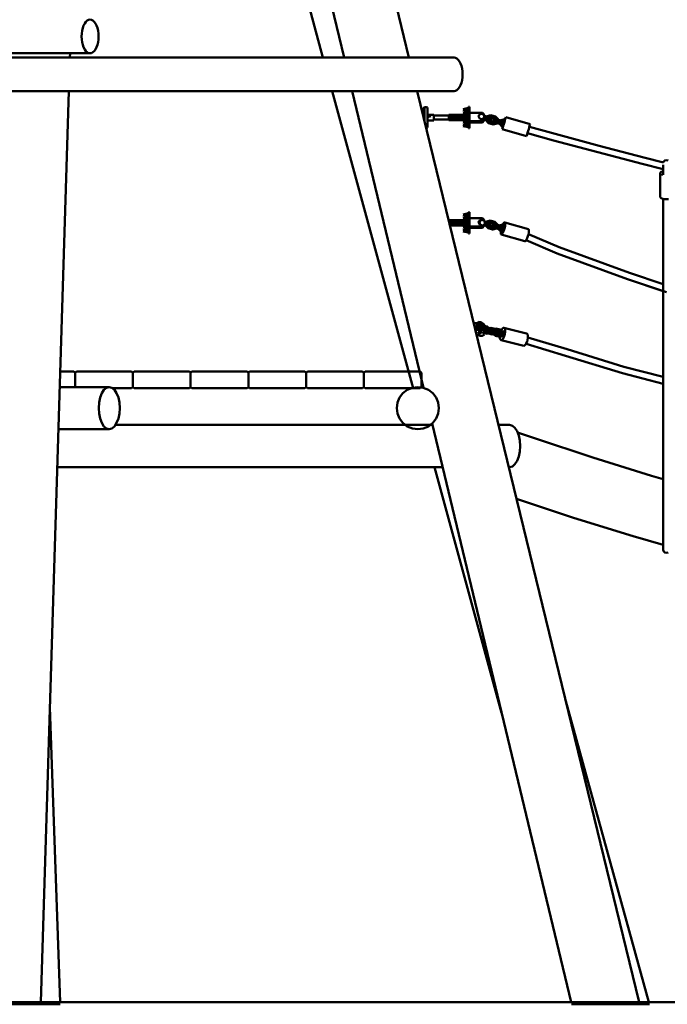
# Model space of a CAD drawing. Units: millimetres. Extents: x 228658 to 253975, y 50334 to 72566.
# Drawn here: x 234170 to 235706, y 67447 to 69784 of the extents above; entities that cross this region are included whole.
import ezdxf

# ---------------------------------------------------------------- set-up
doc = ezdxf.new("R2010")
doc.units = ezdxf.units.MM
doc.header["$LTSCALE"] = 100
doc.layers.add('AM_0', color=7, linetype='Continuous', lineweight=50)

msp = doc.modelspace()

# ---------------------------------------------------------------- linework, layer by layer
at = {"layer": 'AM_0', "extrusion": (0, 1, -2.22045e-16)}
for p, q in [((234408.2, 72507.4), (235093.5, 69694.4)), ((234362.8, 72097.6), (234939.9, 69694.4)), ((234349.8, 71674.7), (234889.5, 69694.4)), ((234324.1, 69775), (234327, 69779)), ((234327, 69779), (234330.1, 69781.9)), ((234330.1, 69781.9), (234333.5, 69783.7)), ((234333.5, 69783.7), (234337, 69784.4)), ((234337, 69784.4), (234340.5, 69783.7)), ((234340.5, 69783.7), (234343.8, 69781.9)), ((234343.8, 69781.9), (234347, 69779)), ((234347, 69779), (234349.9, 69775)), ((234317.3, 69751.3), (234318.2, 69758)), ((234318.2, 69758), (234319.6, 69764.4)), ((234319.6, 69764.4), (234321.6, 69770.1)), ((234321.6, 69770.1), (234324.1, 69775)), ((234349.9, 69775), (234352.3, 69770.1)), ((234352.3, 69770.1), (234354.3, 69764.4)), ((234354.3, 69764.4), (234355.8, 69758)), ((234355.8, 69758), (234356.7, 69751.3)), ((234316.9, 69744.4), (234317.3, 69751.3)), ((234316.9, 69744.4), (234317.3, 69737.4)), ((234317.3, 69737.4), (234318.2, 69730.7)), ((234318.2, 69730.7), (234319.6, 69724.4)), ((234354.3, 69724.4), (234355.8, 69730.7)), ((234355.8, 69730.7), (234356.7, 69737.4)), ((234356.7, 69751.3), (234357, 69744.4)), ((234356.7, 69737.4), (234357, 69744.4)), ((234319.6, 69724.4), (234321.6, 69718.6)), ((234321.6, 69718.6), (234324.1, 69713.7)), ((234324.1, 69713.7), (234327, 69709.7)), ((234327, 69709.7), (234330.1, 69706.8)), ((234343.8, 69706.8), (234347, 69709.7)), ((234347, 69709.7), (234349.9, 69713.7)), ((234349.9, 69713.7), (234352.3, 69718.6)), ((234352.3, 69718.6), (234354.3, 69724.4)), ((233128.4, 69704.4), (234337, 69704.4)), ((234122, 69694.4), (235200.6, 69694.4)), ((234289, 69694.4), (234289.3, 69704.4)), ((234330.1, 69706.8), (234333.5, 69705)), ((234333.5, 69705), (234337, 69704.4)), ((234337, 69704.4), (234340.5, 69705)), ((234340.5, 69705), (234343.8, 69706.8)), ((235200.6, 69694.4), (235204.1, 69693.7)), ((235204.1, 69693.7), (235207.5, 69691.9)), ((235207.5, 69691.9), (235210.6, 69689)), ((235210.6, 69689), (235213.5, 69685)), ((235213.5, 69685), (235216, 69680.1)), ((235216, 69680.1), (235218, 69674.4)), ((235218, 69674.4), (235219.4, 69668)), ((235219.4, 69668), (235220.3, 69661.3)), ((235220.3, 69661.3), (235220.6, 69654.4)), ((235218, 69634.4), (235219.4, 69640.7)), ((235219.4, 69640.7), (235220.3, 69647.4)), ((235220.3, 69647.4), (235220.6, 69654.4)), ((234122, 69614.4), (235200.6, 69614.4)), ((234220.2, 67452.2), (234286.6, 69614.4)), ((234286.6, 69614.4), (234911.3, 69614.4)), ((234911.3, 69614.4), (235103.5, 68909.2)), ((234959.1, 69614.4), (235128.2, 68910.2)), ((235113, 69614.4), (235639.8, 67452.2)), ((235113, 69614.4), (235149.6, 69614.4)), ((235200.6, 69614.4), (235204.1, 69615)), ((235204.1, 69615), (235207.5, 69616.8)), ((235207.5, 69616.8), (235210.6, 69619.7)), ((235210.6, 69619.7), (235213.5, 69623.7)), ((235213.5, 69623.7), (235216, 69628.6)), ((235216, 69628.6), (235218, 69634.4)), ((235125.4, 69571.3), (235130.4, 69576.4)), ((235125.4, 69563.4), (235125.4, 69571.3)), ((235125.4, 69563.4), (235125.4, 69570.3)), ((235130.4, 69555.9), (235130.4, 69576.4)), ((235130.4, 69576.4), (235134.4, 69576.4)), ((235130.4, 69565.5), (235130.4, 69571)), ((235134.4, 69576.4), (235137.4, 69575.3)), ((235137.4, 69575.2), (235137.4, 69575.3)), ((235137.4, 69555.9), (235137.4, 69575.2)), ((235137.4, 69560), (235137.4, 69571)), ((235222.4, 69571.8), (235234.4, 69574.8)), ((235222.4, 69571.8), (235227.9, 69570.4)), ((235222.4, 69571.8), (235234.4, 69568.8)), ((235222.4, 69569.1), (235227.9, 69570.4)), ((235222.4, 69569.1), (235234.4, 69566.1)), ((235234.4, 69566.1), (235234.4, 69576.9)), ((235234.4, 69576.9), (235237.4, 69576.9)), ((235234.4, 69573.5), (235234.4, 69574.8)), ((235234.4, 69573.7), (235234.4, 69574.6)), ((235234.4, 69568.1), (235234.4, 69573.7)), ((235234.4, 69571.5), (235234.4, 69573)), ((235234.4, 69571.5), (235234.4, 69572.1)), ((235234.4, 69569.1), (235234.4, 69571.5)), ((235234.4, 69569.5), (235234.4, 69571)), ((235234.4, 69569.6), (235234.4, 69570.4)), ((235234.4, 69526.6), (235234.4, 69569.6)), ((235234.4, 69568.8), (235234.4, 69568.8)), ((235234.4, 69566.1), (235234.4, 69568.6)), ((235237.4, 69526.6), (235237.4, 69576.9)), ((235237.4, 69575.6), (235237.4, 69576.9)), ((235237.4, 69526.6), (235237.4, 69568)), ((235125.4, 69563.4), (235125.4, 69564.4)), ((235130.4, 69542.9), (235130.4, 69555.9)), ((235137.4, 69560.3), (235137.4, 69560.4)), ((235137.4, 69560.3), (235137.5, 69560.2)), ((235137.4, 69558.1), (235137.4, 69558.9)), ((235137.4, 69556), (235137.4, 69556.7)), ((235137.4, 69556.7), (235145.4, 69554.8)), ((235137.4, 69528.1), (235137.4, 69556)), ((235137.4, 69552.8), (235137.4, 69555.1)), ((235137.4, 69552.8), (235145.4, 69554.8)), ((235137.4, 69546.9), (235137.5, 69547)), ((235137.4, 69543.4), (235138.4, 69544.4)), ((235137.5, 69560.2), (235137.7, 69558.3)), ((235137.5, 69560.2), (235137.8, 69556.6)), ((235137.5, 69560), (235138.4, 69559)), ((235137.5, 69547), (235137.9, 69552.9)), ((235137.5, 69547), (235137.7, 69548.1)), ((235138.4, 69559), (235141.1, 69558.3)), ((235138.4, 69544.4), (235139.8, 69544.8)), ((235139.4, 69544.8), (235152.4, 69544.8)), ((235139.8, 69558.6), (235152.4, 69558.6)), ((235152.4, 69552.9), (235152.4, 69558.6)), ((235152.4, 69556.7), (235152.4, 69558.1)), ((235152.4, 69556.7), (235152.4, 69557.8)), ((235152.4, 69556.7), (235188.4, 69556.7)), ((235152.4, 69544.8), (235152.4, 69552.9)), ((235152.4, 69544.8), (235152.4, 69546.8)), ((235152.4, 69546.8), (235188.4, 69546.8)), ((235152.4, 69545.3), (235152.4, 69546.7)), ((235188.4, 69552.8), (235188.4, 69558.1)), ((235188.4, 69558.1), (235234.4, 69558.1)), ((235188.4, 69557), (235234.4, 69557)), ((235188.4, 69545.3), (235188.4, 69552.8)), ((235188.4, 69552.8), (235234.4, 69552.8)), ((235188.4, 69548), (235226.2, 69548)), ((235188.4, 69545.3), (235188.4, 69546.8)), ((235188.4, 69545.3), (235229.4, 69545.3)), ((235222.4, 69562.8), (235234.4, 69565.8)), ((235222.4, 69562.8), (235234.4, 69559.8)), ((235222.4, 69547), (235234.4, 69550)), ((235222.4, 69547), (235234.4, 69544)), ((235222.4, 69540.6), (235234.4, 69543.6)), ((235229.4, 69558.1), (235234.4, 69559.4)), ((235234.4, 69562.3), (235234.4, 69565.8)), ((235234.4, 69564.7), (235234.4, 69565.6)), ((235234.4, 69544), (235234.4, 69564.7)), ((235234.4, 69559.8), (235234.4, 69562.3)), ((235234.4, 69559.8), (235234.4, 69560.4)), ((235234.4, 69558.3), (235234.4, 69559.4)), ((235234.4, 69558.1), (235234.4, 69558.1)), ((235234.4, 69537.6), (235234.4, 69558.1)), ((235234.4, 69544), (235234.4, 69558.1)), ((235234.4, 69555.4), (235234.4, 69557.4)), ((235234.4, 69556.1), (235234.4, 69556.9)), ((235234.4, 69555.5), (235234.4, 69555.7)), ((235234.4, 69548), (235234.4, 69555.7)), ((235234.4, 69553.4), (235234.4, 69555.4)), ((235234.4, 69547.8), (235234.4, 69550.6)), ((235234.4, 69548.3), (235234.4, 69550)), ((235234.4, 69548.9), (235234.4, 69549.8)), ((235234.4, 69547.8), (235234.4, 69548.5)), ((235234.4, 69545.3), (235234.4, 69547.4)), ((235234.4, 69537.3), (235234.4, 69543.6)), ((235234.4, 69540.9), (235234.4, 69543.6)), ((235237.4, 69540.2), (235237.4, 69563.3)), ((235237.4, 69563.3), (235268.4, 69563.3)), ((235237.4, 69543.5), (235268.4, 69543.5)), ((235258.1, 69554.1), (235258.3, 69555)), ((235258.3, 69555), (235262.5, 69560.8)), ((235258.3, 69555), (235261.3, 69548.6)), ((235261.1, 69547.7), (235261.3, 69548.6)), ((235261.3, 69548.6), (235268.4, 69547.8)), ((235262.5, 69560.8), (235269.6, 69560)), ((235268.3, 69546.9), (235268.4, 69547.8)), ((235268.4, 69563.3), (235271, 69559.7)), ((235268.4, 69547.8), (235272.6, 69553.6)), ((235268.4, 69543.5), (235271, 69547.1)), ((235268.4, 69542.5), (235271, 69546)), ((235268.4, 69541.3), (235271, 69544.8)), ((235268.4, 69540.2), (235271, 69543.7)), ((235268.4, 69542.5), (235268.4, 69543.5)), ((235269.6, 69560), (235272.6, 69553.6)), ((235270.7, 69550.3), (235278.9, 69548)), ((235271, 69559.7), (235272.3, 69555.6)), ((235271, 69547.1), (235272.3, 69551.2)), ((235271, 69546), (235272.2, 69549.9)), ((235271, 69544.8), (235272.3, 69549)), ((235271, 69543.7), (235272.1, 69547.4)), ((235271.5, 69547.6), (235276.5, 69546.2)), ((235271.9, 69555), (235280.9, 69552.5)), ((235271.9, 69552), (235280.1, 69549.6)), ((235272, 69549.4), (235277, 69548)), ((235272.1, 69556), (235280.5, 69553.7)), ((235272.3, 69554.3), (235272.3, 69555.6)), ((235272.3, 69549), (235272.3, 69549.8)), ((235272.4, 69552.7), (235272.6, 69553.6)), ((235276.2, 69545.2), (235277.1, 69548.5)), ((235276.2, 69545.2), (235276.4, 69545.7)), ((235276.2, 69545.2), (235282.6, 69538.6)), ((235276.4, 69545.7), (235277.2, 69548.5)), ((235276.4, 69545.7), (235282.8, 69539.1)), ((235278.7, 69554.2), (235278.9, 69554.7)), ((235278.8, 69554.1), (235279.1, 69555.1)), ((235278.9, 69554.7), (235279.1, 69555.1)), ((235278.9, 69548), (235284.5, 69545.8)), ((235279.1, 69555.1), (235287.9, 69557.3)), ((235279.4, 69546.6), (235279.7, 69547.7)), ((235279.4, 69546.6), (235284.3, 69541.6)), ((235280.1, 69549.6), (235287.5, 69546.7)), ((235280.5, 69553.7), (235286.1, 69551.5)), ((235280.9, 69552.5), (235288.3, 69549.6)), ((235281.4, 69553.3), (235288, 69554.9)), ((235282.9, 69546.4), (235285.5, 69543.7)), ((235284.2, 69545), (235284.5, 69545.8)), ((235284.5, 69544.7), (235286.8, 69545.1)), ((235285.5, 69543.7), (235293.8, 69541.3)), ((235285.9, 69551.5), (235287.9, 69552)), ((235286.1, 69551.5), (235288.3, 69549.6)), ((235286.4, 69551.2), (235287.7, 69551.5)), ((235286.8, 69545.1), (235287.5, 69546.7)), ((235287.5, 69546.7), (235288.3, 69549.6)), ((235287.7, 69551.5), (235296, 69549.2)), ((235287.9, 69557.3), (235298.9, 69554.2)), ((235287.9, 69552), (235296.2, 69549.7)), ((235288, 69554.9), (235297.6, 69552.2)), ((235293.3, 69543.3), (235294.1, 69546.1)), ((235293.3, 69543.3), (235293.9, 69544.9)), ((235293.9, 69544.9), (235294.7, 69547.7)), ((235293.9, 69544.9), (235301.8, 69543.4)), ((235294.1, 69546.1), (235294.7, 69547.7)), ((235294.7, 69547.7), (235297.5, 69548.2)), ((235294.7, 69547.7), (235302.6, 69546.3)), ((235296, 69549.2), (235297, 69548.1)), ((235296.2, 69549.7), (235297.6, 69548.2)), ((235297.5, 69548.2), (235303.5, 69547.1)), ((235297.6, 69552.2), (235302.4, 69547.3)), ((235298.9, 69554.2), (235305.3, 69547.7)), ((235302.6, 69546.3), (235313.6, 69543.2)), ((235303.5, 69547.1), (235313.2, 69544.4)), ((235305.1, 69546.7), (235305.3, 69547.7)), ((235311.4, 69544.9), (235311.6, 69545.4)), ((235311.5, 69544.9), (235311.8, 69545.8)), ((235311.6, 69545.4), (235311.8, 69545.8)), ((235311.8, 69545.8), (235320.6, 69548)), ((235313.2, 69544.4), (235318.8, 69542.2)), ((235314.1, 69544), (235320.7, 69545.6)), ((235319.9, 69540.8), (235321.1, 69545.1)), ((235321.1, 69545.1), (235322.1, 69548.7)), ((235321.5, 69547.8), (235321.7, 69548.5)), ((235321.7, 69548.5), (235322.5, 69551.2)), ((235322.1, 69548.7), (235322.8, 69551.3)), ((235322.5, 69551.2), (235323, 69552.6)), ((235322.8, 69551.3), (235323.1, 69552.7)), ((235323, 69552.6), (235323.1, 69552.7)), ((235323.1, 69552.7), (235380.8, 69536.3)), ((235134.3, 69527.1), (235134.4, 69527.1)), ((235134.4, 69527.1), (235137.4, 69531.9)), ((235134.4, 69527.1), (235137.4, 69528.1)), ((235137.4, 69531.9), (235137.4, 69543.2)), ((235137.4, 69543.2), (235137.5, 69543.2)), ((235137.4, 69528.1), (235137.4, 69532.5)), ((235137.5, 69543.2), (235137.5, 69543.5)), ((235222.4, 69540.6), (235234.4, 69537.6)), ((235222.4, 69534.3), (235234.4, 69537.3)), ((235222.4, 69534.3), (235227.9, 69533)), ((235222.4, 69534.3), (235234.4, 69531.3)), ((235222.4, 69531.6), (235227.9, 69533)), ((235222.4, 69531.6), (235234.4, 69528.7)), ((235234.4, 69535.6), (235234.4, 69537.3)), ((235234.4, 69528.7), (235234.4, 69537.3)), ((235234.4, 69536.8), (235234.4, 69537.2)), ((235234.4, 69536.1), (235234.4, 69536.6)), ((235234.4, 69528.9), (235234.4, 69535.4)), ((235234.4, 69531.5), (235234.4, 69534.6)), ((235234.4, 69534.1), (235234.4, 69534.5)), ((235234.4, 69531.6), (235234.4, 69534.1)), ((235234.4, 69532.1), (235234.4, 69533.6)), ((235234.4, 69528.8), (235234.4, 69532.1)), ((235234.4, 69531.3), (235234.4, 69531.4)), ((235234.4, 69531.3), (235234.4, 69531.4)), ((235234.4, 69526.6), (235234.4, 69528.9)), ((235234.4, 69528.7), (235234.4, 69528.7)), ((235234.4, 69526.6), (235237.4, 69526.6)), ((235237.4, 69540.2), (235268.4, 69540.2)), ((235252.4, 69541.3), (235252.4, 69542.5)), ((235252.4, 69542.5), (235268.4, 69542.5)), ((235252.4, 69541.3), (235268.4, 69541.3)), ((235268.4, 69540.2), (235268.4, 69541.3)), ((235282.6, 69538.6), (235293.6, 69535.5)), ((235282.8, 69539.1), (235293.8, 69536)), ((235284.3, 69541.6), (235293.9, 69538.9)), ((235293.3, 69543.3), (235295.2, 69541.6)), ((235293.6, 69535.5), (235302.5, 69537.7)), ((235293.8, 69541.3), (235297.5, 69542.2)), ((235293.8, 69536), (235302.7, 69538.2)), ((235293.9, 69538.9), (235300.7, 69540.6)), ((235295.6, 69541.7), (235295.9, 69542.5)), ((235295.9, 69542.5), (235301.9, 69541.4)), ((235300.7, 69540.6), (235301, 69541.6)), ((235301.8, 69543.4), (235312.8, 69540.3)), ((235301.9, 69541.4), (235311.6, 69538.7)), ((235302.5, 69537.7), (235302.7, 69538.2)), ((235302.7, 69538.2), (235303.5, 69541)), ((235302.8, 69538.7), (235309.2, 69536.9)), ((235303.3, 69540.5), (235309.7, 69538.7)), ((235308.9, 69535.9), (235309.8, 69539.2)), ((235308.9, 69535.9), (235309.2, 69536.9)), ((235308.9, 69535.9), (235309.1, 69536.4)), ((235308.9, 69535.9), (235315.3, 69529.3)), ((235309.1, 69536.4), (235309.9, 69539.2)), ((235309.1, 69536.4), (235315.5, 69529.8)), ((235311.6, 69538.7), (235317.2, 69536.5)), ((235312.1, 69537.3), (235312.4, 69538.4)), ((235312.1, 69537.3), (235317, 69532.3)), ((235312.8, 69540.3), (235320.2, 69537.4)), ((235313.6, 69543.2), (235321, 69540.3)), ((235314.9, 69524.1), (235315.2, 69525.5)), ((235314.9, 69524.1), (235315, 69524.2)), ((235314.9, 69524.1), (235372.6, 69507.7)), ((235315, 69524.2), (235315.5, 69525.6)), ((235315.2, 69525.5), (235315.9, 69528.1)), ((235315.3, 69529.3), (235316.2, 69529.1)), ((235315.5, 69525.6), (235316.3, 69528.3)), ((235315.6, 69537.1), (235318.2, 69534.4)), ((235315.9, 69528.1), (235316.2, 69529.1)), ((235316.3, 69528.3), (235317.4, 69532)), ((235316.9, 69535.7), (235317.2, 69536.5)), ((235317.2, 69535.4), (235318, 69535.6)), ((235317.4, 69532), (235318.7, 69536.3)), ((235317.8, 69534.9), (235318, 69535.6)), ((235318.6, 69542.2), (235320.6, 69542.7)), ((235318.7, 69536.3), (235319.9, 69540.8)), ((235318.8, 69542.2), (235321, 69540.3)), ((235319.1, 69541.9), (235320.4, 69542.2)), ((235319.6, 69541.4), (235319.8, 69542.1)), ((235376.4, 69519.9), (235377.6, 69524.4)), ((235377.6, 69524.4), (235378.8, 69528.7)), ((235378.8, 69528.7), (235379.8, 69532.3)), ((235379.2, 69530), (235440.4, 69512.9)), ((235379.8, 69532.3), (235380.5, 69534.9)), ((235380.5, 69534.9), (235380.8, 69536.3)), ((235372.6, 69507.7), (235372.7, 69507.8)), ((235372.7, 69507.8), (235373.2, 69509.2)), ((235373.2, 69509.2), (235374, 69511.9)), ((235374, 69511.9), (235375.1, 69515.6)), ((235374.9, 69514.8), (235436.3, 69497.7)), ((235375.1, 69515.6), (235376.4, 69519.9)), ((235436.3, 69497.7), (235541.3, 69469.3)), ((235440.4, 69512.9), (235545.2, 69484.6)), ((235545.2, 69484.6), (235650.4, 69457)), ((235541.3, 69469.3), (235646.5, 69441.7)), ((235650.4, 69457), (235697.1, 69445.2)), ((235700.4, 69449.6), (235704.4, 69450.7)), ((235704.4, 69450.7), (235708.4, 69449.6)), ((235646.5, 69441.7), (235696.4, 69429.1)), ((235696.4, 69415.6), (235696.4, 69439.9)), ((235696.4, 69424), (235696.4, 69429.1)), ((235696.4, 69424.7), (235696.4, 69428.6)), ((235697.1, 69445.2), (235697.5, 69446.7)), ((235697.5, 69446.7), (235700.4, 69449.6)), ((235689.4, 69419.7), (235690.2, 69421.3)), ((235689.4, 69363.4), (235689.4, 69419.7)), ((235689.4, 69419.7), (235690.2, 69418.1)), ((235690.2, 69421.3), (235692.3, 69422.7)), ((235690.2, 69418.1), (235692.3, 69416.6)), ((235692.3, 69422.7), (235695.6, 69423.9)), ((235692.3, 69416.6), (235695.6, 69415.5)), ((235695.6, 69423.9), (235696.4, 69424)), ((235689.4, 69363.4), (235690.2, 69361.8)), ((235690.2, 69361.8), (235692.3, 69360.3)), ((235692.3, 69360.3), (235695.6, 69359.2)), ((235695.6, 69359.2), (235696.4, 69359)), ((235695.6, 69359.2), (235699.8, 69358.4)), ((235696.4, 68577.4), (235696.4, 69359)), ((235699.8, 69358.4), (235704.4, 69358.2)), ((235704.4, 69358.2), (235709.1, 69358.4)), ((235222.4, 69321.8), (235234.4, 69324.8)), ((235222.4, 69321.8), (235234.4, 69318.8)), ((235222.4, 69319.1), (235227.9, 69320.4)), ((235222.4, 69319.1), (235234.4, 69316.1)), ((235222.4, 69312.8), (235234.4, 69315.8)), ((235222.4, 69312.8), (235234.4, 69309.8)), ((235234.4, 69292.9), (235234.4, 69326.9)), ((235234.4, 69326.9), (235237.4, 69326.9)), ((235234.4, 69294), (235234.4, 69325.6)), ((235234.4, 69316.1), (235234.4, 69324.8)), ((235234.4, 69317.8), (235234.4, 69324.8)), ((235234.4, 69320.8), (235234.4, 69322.1)), ((235234.4, 69320.1), (235234.4, 69322.1)), ((235234.4, 69318.8), (235234.4, 69320.5)), ((235234.4, 69318.8), (235234.4, 69320.1)), ((235234.4, 69316.1), (235234.4, 69317.8)), ((235234.4, 69312.3), (235234.4, 69315.8)), ((235234.4, 69309.8), (235234.4, 69315.6)), ((235234.4, 69309.8), (235234.4, 69312.3)), ((235237.4, 69276.6), (235237.4, 69326.9)), ((235237.4, 69290.2), (235237.4, 69321.3)), ((235237.4, 69290.2), (235237.4, 69313.3)), ((235237.4, 69313.3), (235268.4, 69313.3)), ((235268.4, 69313.3), (235271, 69309.7)), ((235188, 69306.7), (235188.4, 69306.7)), ((235188.4, 69304.8), (235188.4, 69308.1)), ((235188.4, 69308.1), (235234.4, 69308.1)), ((235188.4, 69307), (235234.4, 69307)), ((235188.9, 69302.8), (235234.4, 69302.8)), ((235190.1, 69298), (235226.2, 69298)), ((235190.8, 69295.3), (235229.4, 69295.3)), ((235222.4, 69297), (235234.4, 69300)), ((235222.4, 69297), (235234.4, 69294)), ((235222.4, 69290.6), (235234.4, 69293.6)), ((235222.4, 69290.6), (235234.4, 69287.6)), ((235222.4, 69284.3), (235234.4, 69287.3)), ((235229.4, 69308.1), (235234.4, 69309.4)), ((235234.4, 69308.7), (235234.4, 69309.4)), ((235234.4, 69308.3), (235234.4, 69309.4)), ((235234.4, 69297.3), (235234.4, 69308.7)), ((235234.4, 69308.1), (235234.4, 69308.1)), ((235234.4, 69306.1), (235234.4, 69308.1)), ((235234.4, 69303.6), (235234.4, 69306.7)), ((235234.4, 69303.7), (235234.4, 69305.7)), ((235234.4, 69295.3), (235234.4, 69304)), ((235234.4, 69303.4), (235234.4, 69303.4)), ((235234.4, 69297.8), (235234.4, 69300)), ((235234.4, 69298.8), (235234.4, 69300)), ((235234.4, 69299.3), (235234.4, 69299.8)), ((235234.4, 69297.8), (235234.4, 69298.1)), ((235234.4, 69296.5), (235234.4, 69297.3)), ((235234.4, 69295.3), (235234.4, 69296.5)), ((235234.4, 69295.3), (235234.4, 69295.8)), ((235234.4, 69294), (235234.4, 69295.1)), ((235234.4, 69289.4), (235234.4, 69293.6)), ((235234.4, 69287.6), (235234.4, 69293.6)), ((235234.4, 69276.6), (235234.4, 69292.9)), ((235234.4, 69287.6), (235234.4, 69289.4)), ((235234.4, 69277.8), (235234.4, 69287.3)), ((235237.4, 69276.6), (235237.4, 69297.4)), ((235237.4, 69293.5), (235268.4, 69293.5)), ((235237.4, 69290.2), (235268.4, 69290.2)), ((235252.4, 69291.3), (235252.4, 69292.5)), ((235252.4, 69292.5), (235268.4, 69292.5)), ((235252.4, 69291.3), (235268.4, 69291.3)), ((235258.9, 69303.4), (235260.3, 69306.5)), ((235258.9, 69303.4), (235260.3, 69300.3)), ((235259.2, 69302.9), (235259.4, 69303.5)), ((235259.3, 69303.1), (235259.5, 69303.2)), ((235259.4, 69303.7), (235264.2, 69308.7)), ((235259.4, 69303.7), (235260.8, 69304.3)), ((235259.4, 69303.7), (235261.3, 69296.8)), ((235259.6, 69303.9), (235260.3, 69305.4)), ((235260.3, 69306.5), (235263.3, 69307.8)), ((235260.3, 69305.4), (235260.3, 69306.5)), ((235260.3, 69305.4), (235261.6, 69306)), ((235260.3, 69300.3), (235260.3, 69300.2)), ((235260.8, 69304.3), (235265.6, 69309.3)), ((235260.8, 69304.3), (235262.7, 69297.4)), ((235261.3, 69296.8), (235262.7, 69297.4)), ((235262.7, 69297.4), (235269.5, 69295.5)), ((235264.2, 69308.7), (235265.6, 69309.3)), ((235265.6, 69309.3), (235272.3, 69307.4)), ((235268, 69294.8), (235269.5, 69295.5)), ((235268.4, 69293.5), (235270.8, 69296.8)), ((235268.4, 69292.5), (235271, 69296)), ((235268.4, 69291.3), (235271, 69294.8)), ((235268.4, 69290.2), (235271, 69293.7)), ((235268.4, 69292.5), (235268.4, 69293.5)), ((235268.4, 69290.2), (235268.4, 69291.3)), ((235269.5, 69295.5), (235274.3, 69300.5)), ((235271, 69309.7), (235271.6, 69307.6)), ((235271, 69294.8), (235272, 69298.1)), ((235271, 69293.7), (235272.3, 69297.9)), ((235271, 69296), (235271.4, 69297.5)), ((235271.9, 69296.6), (235274.6, 69295.8)), ((235272.3, 69307.4), (235274.3, 69300.5)), ((235272.3, 69297.9), (235272.3, 69298.4)), ((235272.4, 69298.5), (235275, 69297.8)), ((235272.9, 69305.2), (235279.7, 69303.3)), ((235272.9, 69299.1), (235278.3, 69297.6)), ((235273.2, 69304.1), (235280.7, 69302)), ((235274.2, 69300.8), (235280, 69299.1)), ((235274.6, 69295.8), (235274.9, 69295.8)), ((235274.9, 69295.4), (235275.6, 69298.4)), ((235274.9, 69295.4), (235274.9, 69295.8)), ((235274.9, 69295.4), (235275.7, 69295.8)), ((235274.9, 69295.4), (235281.3, 69288.9)), ((235275, 69297.8), (235275.4, 69297.7)), ((235275.7, 69295.8), (235282.1, 69289.2)), ((235276.9, 69304.1), (235277.1, 69305)), ((235277.1, 69305), (235277.9, 69305.3)), ((235277.9, 69305.3), (235286.4, 69307.6)), ((235278.8, 69296.7), (235280.4, 69303.4)), ((235278.8, 69296.7), (235283.7, 69291.7)), ((235280.4, 69303.4), (235286.9, 69305.1)), ((235280.7, 69302), (235286.9, 69299.3)), ((235281.2, 69297.3), (235282.1, 69301.1)), ((235281.2, 69297.3), (235284.6, 69293.8)), ((235281.3, 69288.9), (235291.9, 69285.8)), ((235281.5, 69298.5), (235286.3, 69296.4)), ((235282.1, 69301.1), (235286.6, 69302.3)), ((235282.1, 69300.9), (235285.8, 69301.9)), ((235282.1, 69289.2), (235292.7, 69286.2)), ((235282.8, 69295.6), (235283.1, 69295.5)), ((235283, 69295.4), (235283.1, 69295.5)), ((235283.3, 69295.1), (235283.6, 69295.2)), ((235283.6, 69295.2), (235286.3, 69296.4)), ((235283.7, 69291.7), (235293.1, 69289)), ((235284, 69301.4), (235284.4, 69301.2)), ((235284.4, 69301.2), (235286.9, 69299.3)), ((235284.6, 69293.8), (235292.6, 69291.5)), ((235285.8, 69301.9), (235293.8, 69299.6)), ((235286.3, 69296.4), (235286.9, 69299.3)), ((235286.4, 69307.6), (235297.1, 69304.5)), ((235286.6, 69302.3), (235294.6, 69299.9)), ((235286.9, 69305.1), (235296.3, 69302.4)), ((235290.6, 69293.8), (235291.3, 69296.6)), ((235290.6, 69293.8), (235293.3, 69295)), ((235290.6, 69293.8), (235293.1, 69291.8)), ((235291.3, 69296.6), (235294, 69297.9)), ((235291.9, 69285.8), (235300.4, 69288.1)), ((235292.6, 69291.5), (235296.1, 69292.5)), ((235292.7, 69286.2), (235301.2, 69288.4)), ((235293.1, 69291.8), (235295, 69292.7)), ((235293.1, 69291.8), (235293.3, 69291.7)), ((235293.1, 69289), (235299.5, 69290.8)), ((235293.3, 69295), (235294, 69297.9)), ((235293.3, 69295), (235302, 69293.4)), ((235293.8, 69299.6), (235295.2, 69298.1)), ((235294, 69297.9), (235296.4, 69298.4)), ((235294, 69297.9), (235302.7, 69296.3)), ((235294.6, 69299.9), (235296.2, 69298.4)), ((235295, 69292.7), (235301.6, 69291.5)), ((235296.3, 69302.4), (235301, 69297.6)), ((235296.4, 69298.4), (235303, 69297.2)), ((235297.1, 69304.5), (235303.5, 69298)), ((235299.5, 69290.8), (235299.8, 69291.8)), ((235300.4, 69288.1), (235301.2, 69288.4)), ((235301.2, 69288.4), (235301.9, 69291.4)), ((235301.3, 69288.8), (235306.9, 69287.2)), ((235301.6, 69291.5), (235311, 69288.8)), ((235301.8, 69290.7), (235307.3, 69289.1)), ((235302, 69293.4), (235312.7, 69290.4)), ((235302.7, 69296.3), (235313.3, 69293.2)), ((235303, 69297.2), (235312.3, 69294.5)), ((235303.3, 69297.1), (235303.5, 69298)), ((235306.7, 69286.3), (235307.5, 69289.8)), ((235306.7, 69286.3), (235307.5, 69286.6)), ((235307.5, 69286.6), (235308.2, 69289.6)), ((235307.5, 69286.6), (235313.9, 69280.1)), ((235308.9, 69295.8), (235309.8, 69296.2)), ((235308.9, 69295.5), (235308.9, 69295.8)), ((235309.5, 69295.3), (235309.8, 69296.2)), ((235309.8, 69296.2), (235318.3, 69298.5)), ((235310.6, 69287.6), (235310.9, 69288.8)), ((235310.6, 69287.6), (235315.5, 69282.6)), ((235311, 69288.8), (235315.7, 69286.7)), ((235312.3, 69294.5), (235317.1, 69292.5)), ((235312.7, 69294.4), (235318.7, 69296)), ((235312.7, 69290.4), (235318.9, 69287.7)), ((235313.3, 69293.2), (235319.6, 69290.5)), ((235313.4, 69287.7), (235316.4, 69284.7)), ((235314.8, 69286.3), (235315.7, 69286.7)), ((235316.4, 69298), (235317.1, 69299.3)), ((235316.6, 69292.7), (235318.4, 69293.1)), ((235316.8, 69292.6), (235317.6, 69292.7)), ((235317.1, 69299.3), (235318.7, 69301.9)), ((235317.1, 69292.5), (235319.6, 69290.5)), ((235318.7, 69301.9), (235320.1, 69303.1)), ((235319.4, 69286.1), (235320.7, 69290.7)), ((235320.1, 69303.1), (235321.2, 69303)), ((235320.7, 69290.7), (235321.6, 69295)), ((235321.2, 69303), (235377.3, 69286.9)), ((235321.2, 69303), (235321.8, 69301.5)), ((235321.6, 69295), (235321.9, 69298.7)), ((235321.8, 69301.5), (235321.9, 69298.7)), ((235377.3, 69286.9), (235377.9, 69285.4)), ((235222.4, 69284.3), (235234.4, 69281.3)), ((235222.4, 69281.6), (235227.9, 69283)), ((235222.4, 69281.6), (235234.4, 69278.7)), ((235234.4, 69283.3), (235234.4, 69285.4)), ((235234.4, 69280.4), (235234.4, 69283.4)), ((235234.4, 69281.4), (235234.4, 69283.3)), ((235234.4, 69278.7), (235234.4, 69280.4)), ((235234.4, 69276.6), (235234.4, 69277.8)), ((235234.4, 69276.6), (235237.4, 69276.6)), ((235306.7, 69286.3), (235313.1, 69279.7)), ((235311.4, 69278.9), (235311.6, 69281.2)), ((235311.4, 69278.9), (235311.5, 69276.1)), ((235311.5, 69276.1), (235312.1, 69274.6)), ((235312.1, 69274.6), (235368.3, 69258.5)), ((235312.1, 69274.6), (235313.2, 69274.5)), ((235313.2, 69274.5), (235314.6, 69275.8)), ((235314.6, 69275.8), (235316.3, 69278.3)), ((235316.3, 69278.3), (235317.9, 69281.9)), ((235317.9, 69281.9), (235319.4, 69286.1)), ((235372.4, 69262.2), (235374, 69265.8)), ((235374, 69265.8), (235375.6, 69270)), ((235375.6, 69270), (235376.8, 69274.5)), ((235376.8, 69274.5), (235377.7, 69278.9)), ((235377, 69275.2), (235449.8, 69244.5)), ((235377.7, 69278.9), (235378.1, 69282.6)), ((235377.9, 69285.4), (235378.1, 69282.6)), ((235368.3, 69258.5), (235369.4, 69258.4)), ((235369.4, 69258.4), (235370.8, 69259.6)), ((235370.8, 69259.6), (235372.4, 69262.2)), ((235371.3, 69260.5), (235445.1, 69229.5)), ((235449.8, 69244.5), (235616.7, 69183.2)), ((235445.1, 69229.5), (235612.3, 69168)), ((235616.7, 69183.2), (235696.4, 69156.5)), ((235612.3, 69168), (235696.4, 69139.9)), ((235612.3, 69168), (235704.5, 69137.3)), ((235247.2, 69063.7), (235268.4, 69063.7)), ((235252.4, 69053), (235252.4, 69058.6)), ((235252.4, 69058.6), (235268.4, 69058.6)), ((235252.4, 69053), (235268.4, 69053)), ((235254.6, 69063.7), (235259.2, 69066.8)), ((235259.2, 69066.8), (235260, 69063.7)), ((235259.2, 69066.8), (235265.9, 69066.4)), ((235263.4, 69055.2), (235266.6, 69054.4)), ((235265.9, 69066.4), (235266.5, 69063.7)), ((235265.9, 69066.4), (235266.7, 69063.7)), ((235266.5, 69054.5), (235266.9, 69053)), ((235266.6, 69054.4), (235267.6, 69053)), ((235268.4, 69058.6), (235268.4, 69063.7)), ((235268.4, 69063.7), (235271, 69061.5)), ((235268.4, 69058.6), (235271, 69056.4)), ((235268.4, 69047.9), (235268.4, 69053)), ((235268.4, 69053), (235271, 69050.8)), ((235271, 69061.5), (235272.3, 69059)), ((235271, 69056.4), (235272.3, 69053.8)), ((235272.3, 69051.2), (235272.3, 69059)), ((235272.3, 69057.7), (235279.2, 69056)), ((235272.3, 69056.6), (235279.3, 69054.9)), ((235272.3, 69053.6), (235278.2, 69052.1)), ((235279.2, 69056), (235284.2, 69052.2)), ((235279.3, 69054.9), (235283, 69052.1)), ((235316.8, 69052.4), (235318.8, 69053)), ((235318.8, 69053), (235372.6, 69039.6)), ((235318.8, 69053), (235320.4, 69052)), ((235251, 69047.9), (235268.4, 69047.9)), ((235254, 69035.7), (235260.4, 69035.7)), ((235258.8, 69042.2), (235264.2, 69045.8)), ((235258.8, 69042.2), (235259.7, 69038)), ((235259.6, 69042.8), (235260.3, 69043.7)), ((235259.7, 69038), (235265.2, 69041.6)), ((235259.7, 69038), (235260.9, 69034)), ((235260.3, 69043.7), (235261.5, 69044)), ((235260.3, 69043.2), (235260.3, 69043.7)), ((235260.8, 69043.9), (235260.9, 69043.6)), ((235260.9, 69034), (235267.6, 69033.6)), ((235264.2, 69045.8), (235265.2, 69041.6)), ((235265.2, 69041.6), (235271.8, 69041.1)), ((235267.6, 69033.6), (235273, 69037.1)), ((235268.4, 69047.9), (235271, 69045.7)), ((235270.8, 69045.3), (235271.8, 69041.1)), ((235271, 69050.8), (235272.3, 69048.3)), ((235271, 69045.7), (235272.3, 69043.1)), ((235271.5, 69049.7), (235272.3, 69051.2)), ((235271.8, 69041.1), (235273, 69037.1)), ((235272.2, 69040.4), (235278.7, 69038.8)), ((235272.2, 69040.4), (235273, 69037.1)), ((235272.3, 69051.6), (235276.8, 69050.5)), ((235272.3, 69040.4), (235272.3, 69048.3)), ((235272.3, 69046.5), (235274.6, 69045.9)), ((235272.3, 69045.4), (235274.7, 69044.8)), ((235272.3, 69042.3), (235280, 69040.4)), ((235274.6, 69046.5), (235279, 69051.8)), ((235274.6, 69046.5), (235274.6, 69045.9)), ((235274.6, 69046.5), (235274.7, 69044)), ((235274.7, 69044), (235279.1, 69049.4)), ((235274.7, 69044), (235279.8, 69039.8)), ((235276.8, 69050.5), (235277.5, 69050)), ((235277.8, 69043), (235280.8, 69046.8)), ((235277.8, 69043), (235281.7, 69039.8)), ((235278.2, 69052.1), (235278.8, 69051.6)), ((235278.7, 69038.8), (235281.1, 69039.5)), ((235279, 69051.8), (235288.1, 69052.5)), ((235279, 69051.8), (235279.1, 69049.4)), ((235279.1, 69049.4), (235288.3, 69050.1)), ((235279.8, 69039.8), (235290, 69037.2)), ((235280.7, 69044.5), (235282.4, 69046.6)), ((235280.7, 69044.5), (235283.4, 69042.3)), ((235280.8, 69046.8), (235287.8, 69047.3)), ((235281.7, 69039.8), (235290.6, 69037.6)), ((235281.8, 69045.9), (235282.2, 69046)), ((235281.8, 69045.9), (235283.2, 69044.7)), ((235282.2, 69046.3), (235282.2, 69046)), ((235282.4, 69046.6), (235287.2, 69047)), ((235283.2, 69044.7), (235290.9, 69042.8)), ((235283.4, 69042.3), (235291.1, 69040.3)), ((235283.8, 69044.6), (235285.2, 69045)), ((235285.1, 69046.8), (235285.2, 69045)), ((235286.7, 69047), (235286.9, 69043.8)), ((235287.2, 69047), (235291.3, 69046)), ((235287.2, 69047), (235294.9, 69045.1)), ((235287.8, 69047.3), (235296.8, 69045.1)), ((235288.1, 69052.5), (235298.3, 69050)), ((235288.3, 69050.1), (235298.5, 69047.6)), ((235290, 69037.2), (235293.9, 69037.5)), ((235290.6, 69037.6), (235293.6, 69037.8)), ((235290.9, 69042.8), (235291.4, 69042.8)), ((235291.1, 69040.3), (235291.6, 69040.4)), ((235291.3, 69046), (235291.4, 69042.8)), ((235291.3, 69046), (235291.6, 69039.3)), ((235291.6, 69039.3), (235293, 69040.9)), ((235291.6, 69039.3), (235299, 69033.8)), ((235292.7, 69045.6), (235293, 69040.9)), ((235293, 69040.9), (235300.3, 69035.4)), ((235294.9, 69045.1), (235297.6, 69042.9)), ((235295.8, 69044.4), (235295.9, 69042.3)), ((235295.9, 69042.3), (235301.5, 69038.1)), ((235296.8, 69045.1), (235300.7, 69041.9)), ((235297.1, 69050.3), (235299.5, 69051)), ((235297.5, 69042.2), (235301.3, 69039.3)), ((235298.3, 69050), (235303.5, 69045.8)), ((235298.5, 69047.6), (235303.6, 69043.3)), ((235299, 69033.8), (235308.9, 69031.3)), ((235299, 69033.8), (235309.2, 69031.2)), ((235299.4, 69049.1), (235300.9, 69049.5)), ((235299.5, 69051), (235309.7, 69048.5)), ((235299.6, 69040.6), (235300.7, 69041.9)), ((235300.3, 69035.4), (235310.5, 69032.8)), ((235300.7, 69039.8), (235303.6, 69043.3)), ((235300.9, 69049.5), (235309.8, 69047.3)), ((235301.3, 69039.3), (235309.1, 69037.4)), ((235301.5, 69038.1), (235310.5, 69035.9)), ((235303.4, 69045.9), (235308.7, 69044.5)), ((235303.5, 69045.8), (235303.6, 69043.3)), ((235303.6, 69043.9), (235307.3, 69042.9)), ((235305.1, 69038.9), (235309.5, 69044.3)), ((235305.1, 69038.9), (235305.1, 69038.4)), ((235306.5, 69038), (235309.6, 69041.8)), ((235307.3, 69042.9), (235308, 69042.4)), ((235308.7, 69044.5), (235309.3, 69044.1)), ((235308.8, 69030.3), (235308.9, 69031.3)), ((235308.8, 69030.3), (235309.4, 69026.9)), ((235309.1, 69037.4), (235312.7, 69038.4)), ((235309.2, 69031.2), (235316.2, 69033.2)), ((235309.5, 69044.3), (235318.6, 69045)), ((235309.5, 69044.3), (235309.6, 69041.8)), ((235309.6, 69041.8), (235318.8, 69042.5)), ((235309.7, 69048.5), (235314.7, 69044.7)), ((235309.8, 69047.3), (235313.5, 69044.6)), ((235310.1, 69037.7), (235311.3, 69039.2)), ((235310.5, 69035.9), (235315.7, 69037.4)), ((235310.5, 69032.8), (235317.5, 69034.8)), ((235311.3, 69039.2), (235318.3, 69039.8)), ((235312.3, 69046.5), (235312.8, 69047.5)), ((235312.8, 69047.5), (235314.8, 69050.6)), ((235312.9, 69039.1), (235317.7, 69039.4)), ((235314.8, 69050.6), (235316.8, 69052.4)), ((235315.6, 69039.3), (235315.7, 69037.4)), ((235318.1, 69029.2), (235319.8, 69033.2)), ((235319.8, 69033.2), (235321.2, 69037.7)), ((235320.4, 69052), (235321.5, 69049.8)), ((235321.2, 69037.7), (235321.9, 69042.2)), ((235321.5, 69049.8), (235322, 69046.4)), ((235321.9, 69042.2), (235322, 69046.4)), ((235372.6, 69039.6), (235374.2, 69038.7)), ((235374.2, 69038.7), (235375.3, 69036.4)), ((235375.3, 69036.4), (235375.9, 69033)), ((235375.7, 69028.9), (235375.9, 69033)), ((235375.8, 69030.1), (235468.9, 69002)), ((235309.4, 69026.9), (235310.5, 69024.7)), ((235310.5, 69024.7), (235312.1, 69023.7)), ((235312.1, 69023.7), (235314, 69024.3)), ((235312.1, 69023.7), (235365.9, 69010.4)), ((235314, 69024.3), (235316.1, 69026.1)), ((235316.1, 69026.1), (235318.1, 69029.2)), ((235365.9, 69010.4), (235367.9, 69010.9)), ((235367.9, 69010.9), (235369.9, 69012.8)), ((235369.9, 69012.8), (235371.9, 69015.9)), ((235371.3, 69014.9), (235465.1, 68986.6)), ((235371.9, 69015.9), (235373.7, 69019.9)), ((235373.7, 69019.9), (235375, 69024.3)), ((235375, 69024.3), (235375.7, 69028.9)), ((235465.1, 68986.6), (235599.9, 68944.8)), ((235468.9, 69002), (235603.5, 68960.2)), ((235603.5, 68960.2), (235696.4, 68936.6)), ((234266.2, 68949.2), (234298.5, 68949.2)), ((234298.5, 68949.2), (234301.5, 68946.2)), ((234301.5, 68946.2), (234304.5, 68949.2)), ((234301.5, 68912.2), (234301.5, 68946.2)), ((234304.5, 68949.2), (234435.5, 68949.2)), ((234435.5, 68949.2), (234438.5, 68946.2)), ((234438.5, 68946.2), (234441.5, 68949.2)), ((234438.5, 68912.2), (234438.5, 68946.2)), ((234441.5, 68949.2), (234572.5, 68949.2)), ((234572.5, 68949.2), (234575.5, 68946.2)), ((234575.5, 68946.2), (234578.5, 68949.2)), ((234575.5, 68912.2), (234575.5, 68946.2)), ((234578.5, 68949.2), (234709.5, 68949.2)), ((234709.5, 68949.2), (234712.5, 68946.2)), ((234712.5, 68946.2), (234715.5, 68949.2)), ((234712.5, 68912.2), (234712.5, 68946.2)), ((234715.5, 68949.2), (234846.5, 68949.2)), ((234846.5, 68949.2), (234849.5, 68946.2)), ((234849.5, 68946.2), (234852.5, 68949.2)), ((234849.5, 68912.2), (234849.5, 68946.2)), ((234852.5, 68949.2), (234983.5, 68949.2)), ((234983.5, 68949.2), (234986.5, 68946.2)), ((234986.5, 68946.2), (234989.5, 68949.2)), ((234986.5, 68912.2), (234986.5, 68946.2)), ((234989.5, 68949.2), (235120.5, 68949.2)), ((235120.5, 68949.2), (235123.5, 68946.2)), ((235123.5, 68912.2), (235123.5, 68946.2)), ((235599.9, 68944.8), (235696.4, 68920.2)), ((235696.4, 68693.6), (235696.4, 68920.2)), ((234265, 68912.2), (234382.3, 68912.2)), ((234360.7, 68887.2), (234364.6, 68897.6)), ((234364.6, 68897.6), (234369.8, 68905.5)), ((234369.8, 68905.5), (234375.9, 68910.5)), ((234375.9, 68910.5), (234382.3, 68912.2)), ((234382.3, 68912.2), (234388.8, 68910.5)), ((234388.8, 68910.5), (234394.8, 68905.5)), ((234390.4, 68909.2), (234435.5, 68909.2)), ((234394.8, 68905.5), (234400, 68897.6)), ((234400, 68897.6), (234404, 68887.2)), ((234435.5, 68909.2), (234438.5, 68912.2)), ((234438.5, 68912.2), (234441.5, 68909.2)), ((234441.5, 68909.2), (234572.5, 68909.2)), ((234572.5, 68909.2), (234575.5, 68912.2)), ((234575.5, 68912.2), (234578.5, 68909.2)), ((234578.5, 68909.2), (234709.5, 68909.2)), ((234709.5, 68909.2), (234712.5, 68912.2)), ((234712.5, 68912.2), (234715.5, 68909.2)), ((234715.5, 68909.2), (234846.5, 68909.2)), ((234846.5, 68909.2), (234849.5, 68912.2)), ((234849.5, 68912.2), (234852.5, 68909.2)), ((234852.5, 68909.2), (234983.5, 68909.2)), ((234983.5, 68909.2), (234986.5, 68912.2)), ((234986.5, 68912.2), (234989.5, 68909.2)), ((234989.5, 68909.2), (235120.5, 68909.2)), ((235071.2, 68887.2), (235079.1, 68897.6)), ((235079.1, 68897.6), (235089.5, 68905.5)), ((235089.5, 68905.5), (235101.6, 68910.5)), ((235101.6, 68910.5), (235114.5, 68912.2)), ((235114.5, 68912.2), (235127.4, 68910.5)), ((235122.5, 68911.2), (235123.5, 68912.2)), ((235127.4, 68910.5), (235139.5, 68905.5)), ((235139.5, 68905.5), (235149.9, 68897.6)), ((235149.9, 68897.6), (235157.8, 68887.2)), ((234357.3, 68862.2), (234358.2, 68875.2)), ((234358.2, 68875.2), (234360.7, 68887.2)), ((234404, 68887.2), (234406.5, 68875.2)), ((234406.5, 68875.2), (234407.3, 68862.2)), ((235064.5, 68862.2), (235066.2, 68875.2)), ((235066.2, 68875.2), (235071.2, 68887.2)), ((235157.8, 68887.2), (235162.8, 68875.2)), ((235162.8, 68875.2), (235164.5, 68862.2)), ((234357.3, 68862.2), (234358.2, 68849.3)), ((234358.2, 68849.3), (234360.7, 68837.2)), ((234404, 68837.2), (234406.5, 68849.3)), ((234406.5, 68849.3), (234407.3, 68862.2)), ((235064.5, 68862.2), (235066.2, 68849.3)), ((235066.2, 68849.3), (235071.2, 68837.2)), ((235157.8, 68837.2), (235162.8, 68849.3)), ((235162.8, 68849.3), (235164.5, 68862.2)), ((234360.7, 68837.2), (234364.6, 68826.9)), ((234364.6, 68826.9), (234369.8, 68818.9)), ((234394.8, 68818.9), (234400, 68826.9)), ((234397, 68822.2), (235149.3, 68822.2)), ((234400, 68826.9), (234404, 68837.2)), ((235071.2, 68837.2), (235079.1, 68826.9)), ((235079.1, 68826.9), (235089.5, 68818.9)), ((235139.5, 68818.9), (235149.9, 68826.9)), ((235148.4, 68825.8), (235478.3, 67452.2)), ((235149.9, 68826.9), (235157.8, 68837.2)), ((235306, 68822.2), (235332.3, 68822.2)), ((235332.3, 68822.2), (235338.8, 68820.5)), ((235338.8, 68820.5), (235344.8, 68815.5)), ((234262, 68812.2), (234382.3, 68812.2)), ((234369.8, 68818.9), (234375.9, 68813.9)), ((234375.9, 68813.9), (234382.3, 68812.2)), ((234382.3, 68812.2), (234388.8, 68813.9)), ((234388.8, 68813.9), (234394.8, 68818.9)), ((235089.5, 68818.9), (235101.6, 68813.9)), ((235101.6, 68813.9), (235114.5, 68812.2)), ((235114.5, 68812.2), (235127.4, 68813.9)), ((235127.4, 68813.9), (235139.5, 68818.9)), ((235344.8, 68815.5), (235350, 68807.6)), ((235350, 68807.6), (235354, 68797.2)), ((235351.1, 68804.7), (235391.3, 68790.6)), ((235354, 68797.2), (235356.5, 68785.2)), ((235356.5, 68785.2), (235357.3, 68772.2)), ((235391.3, 68790.6), (235529.7, 68744.9)), ((235354, 68747.2), (235356.5, 68759.3)), ((235356.5, 68759.3), (235357.3, 68772.2)), ((235338.8, 68723.9), (235344.8, 68728.9)), ((235344.8, 68728.9), (235350, 68736.9)), ((235350, 68736.9), (235354, 68747.2)), ((235529.7, 68744.9), (235668.9, 68701.7)), ((234259.2, 68722.2), (235173.3, 68722.2)), ((235154.4, 68722.2), (235313.3, 68139.1)), ((235330.4, 68722.2), (235332.3, 68722.2)), ((235332.3, 68722.2), (235338.8, 68723.9)), ((235668.9, 68701.7), (235696.4, 68693.6)), ((235348.8, 68646.7), (235483.9, 68602.1)), ((235483.9, 68602.1), (235625.6, 68558)), ((235696.4, 68526.4), (235696.4, 68577.4)), ((235625.6, 68558), (235696.4, 68537.4)), ((235696.4, 68526.4), (235696.4, 68537.4)), ((235696.4, 68526.4), (235697.5, 68522.4)), ((235697.5, 68522.4), (235700.4, 68519.5)), ((235700.4, 68519.5), (235704.4, 68518.5)), ((235704.4, 68518.5), (235708.4, 68519.5)), ((235465.7, 68166.7), (235663, 67452.2)), ((234241.7, 68152.8), (234265.6, 67452.2)), ((231745.4, 67452.2), (241123.9, 67452.2)), ((234063.2, 67447.2), (234265.8, 67447.2)), ((234197.8, 67447.2), (234206.5, 67447.2)), ((234213.3, 67447.2), (234217.8, 67447.2)), ((235479.5, 67447.2), (235664.3, 67447.2)), ((235501.9, 67447.2), (235504.3, 67447.2)), ((235516.2, 67447.2), (235525.3, 67447.2)), ((235619.4, 67447.2), (235628.1, 67447.2)), ((235634.7, 67447.2), (235639.1, 67447.2))]:
    msp.add_line(p, q, dxfattribs=at)

doc.saveas('drawing.dxf')
